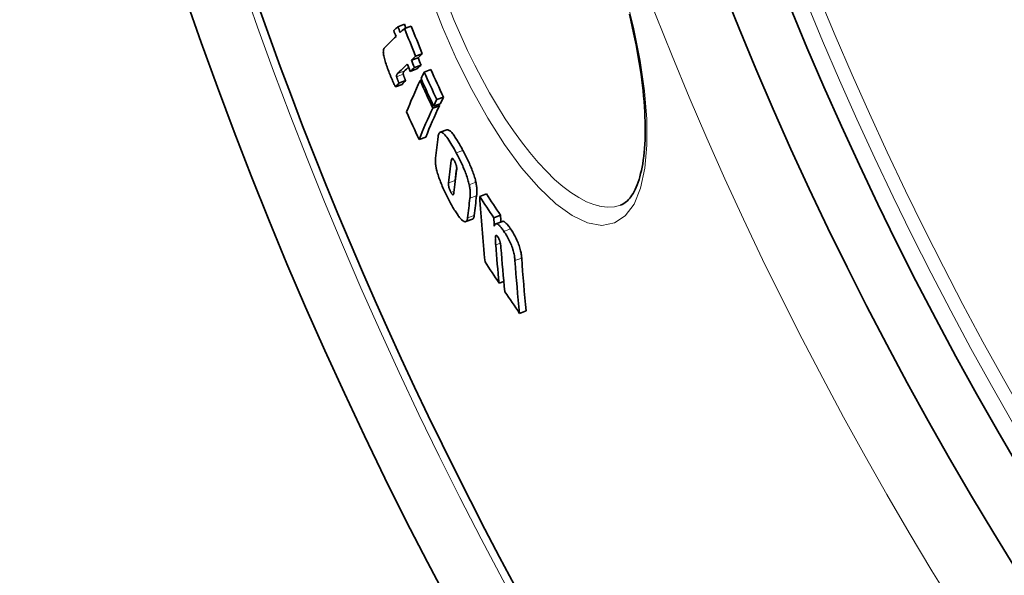
# Model space of a CAD drawing. Units: millimetres. Extents: x 491 to 36345, y -987 to 2973.
# Drawn here: x 969 to 1112, y 1906 to 1987 of the extents above; entities that cross this region are included whole.
import ezdxf

# ---------------------------------------------------------------- set-up
doc = ezdxf.new("R2010")
doc.units = ezdxf.units.MM
doc.header["$LTSCALE"] = 2
doc.layers.add('Viditelná (ISO)', color=7, linetype='Continuous', lineweight=35)
doc.layers.add('Viditelná tenká (ISO)', color=7, linetype='Continuous', lineweight=18)

msp = doc.modelspace()

# ---------------------------------------------------------------- linework, layer by layer
at = {"layer": 'Viditelná (ISO)'}
for p, q in [((1023.821, 1985.736), (1024.787, 1986.087)), ((1024.777, 1985.483), (1025.744, 1985.835)), ((1025.78, 1980.877), (1026.746, 1981.229)), ((1026.401, 1981.463), (1027.368, 1981.815)), ((1025.62, 1979.243), (1026.585, 1979.594)), ((1026.216, 1979.815), (1027.182, 1980.166)), ((1027.638, 1979.147), (1028.605, 1979.499)), ((1027.051, 1977.915), (1027.273, 1977.995)), ((1023.471, 1977.002), (1024.432, 1977.352)), ((1023.974, 1977.55), (1024.936, 1977.9)), ((1029.466, 1975.147), (1030.435, 1975.5)), ((1028.881, 1973.915), (1029.848, 1974.267)), ((1029.012, 1974.195), (1029.979, 1974.547)), ((1026.905, 1969.358), (1027.867, 1969.709)), ((1030.928, 1970.762), (1029.961, 1970.41)), ((1035.692, 1961.102), (1036.662, 1961.455)), ((1037.732, 1958), (1038.704, 1958.353)), ((1034.639, 1957.79), (1033.673, 1957.438)), ((1039.001, 1957.467), (1038.029, 1957.113)), ((1038.507, 1948.497), (1039.194, 1948.747)), ((1041.469, 1944.116), (1042.438, 1944.469))]:
    msp.add_line(p, q, dxfattribs=at)
at = {"layer": 'Viditelná (ISO)', "flags": 128}
for points in [[(1056.12, 1959.831), (1056.46, 1959.983), (1056.795, 1960.193), (1057.126, 1960.472), (1057.29, 1960.639), (1057.452, 1960.826), (1057.613, 1961.035), (1057.772, 1961.265), (1057.929, 1961.518), (1058.085, 1961.796), (1058.238, 1962.098), (1058.386, 1962.424), (1058.529, 1962.773), (1058.667, 1963.146), (1058.797, 1963.541), (1058.921, 1963.959), (1059.036, 1964.398), (1059.144, 1964.859), (1059.242, 1965.341), (1059.332, 1965.845), (1059.412, 1966.371), (1059.482, 1966.917), (1059.543, 1967.483), (1059.595, 1968.069), (1059.636, 1968.674), (1059.667, 1969.297), (1059.688, 1969.937), (1059.698, 1970.595), (1059.698, 1971.269), (1059.687, 1971.958), (1059.665, 1972.662), (1059.632, 1973.383), (1059.587, 1974.12), (1059.532, 1974.872), (1059.465, 1975.64), (1059.388, 1976.422), (1059.299, 1977.217), (1059.2, 1978.025), (1059.09, 1978.845), (1058.968, 1979.676), (1058.837, 1980.517), (1058.694, 1981.367), (1058.541, 1982.227), (1058.377, 1983.094), (1058.202, 1983.972), (1058.016, 1984.86), (1057.819, 1985.756), (1057.612, 1986.661), (1057.395, 1987.572)], [(1022.577, 1979.039), (1022.493, 1979.248), (1022.41, 1979.459), (1022.329, 1979.671), (1022.251, 1979.884), (1022.175, 1980.095), (1022.103, 1980.307), (1022.034, 1980.517), (1021.97, 1980.724), (1021.912, 1980.925), (1021.861, 1981.119), (1021.817, 1981.306), (1021.78, 1981.484), (1021.751, 1981.65), (1021.731, 1981.803), (1021.718, 1981.942), (1021.713, 1982.069), (1021.716, 1982.182), (1021.725, 1982.283), (1021.74, 1982.371), (1021.76, 1982.448), (1021.784, 1982.515), (1021.813, 1982.573), (1021.846, 1982.622), (1021.881, 1982.664)], [(1023.471, 1977.002), (1023.445, 1977.049), (1023.418, 1977.101), (1023.389, 1977.159), (1023.358, 1977.223), (1023.325, 1977.292), (1023.29, 1977.365), (1023.255, 1977.442), (1023.218, 1977.523), (1023.18, 1977.608), (1023.142, 1977.695), (1023.102, 1977.785), (1023.062, 1977.877), (1023.022, 1977.972), (1022.98, 1978.068), (1022.939, 1978.166), (1022.898, 1978.264), (1022.856, 1978.363), (1022.815, 1978.462), (1022.774, 1978.561), (1022.733, 1978.659), (1022.693, 1978.757), (1022.654, 1978.853), (1022.615, 1978.947), (1022.577, 1979.039)], [(1023.783, 1978.924), (1023.772, 1978.913), (1023.762, 1978.901), (1023.751, 1978.889), (1023.741, 1978.877), (1023.731, 1978.865), (1023.721, 1978.852), (1023.712, 1978.838), (1023.703, 1978.824), (1023.694, 1978.81), (1023.686, 1978.796), (1023.678, 1978.781), (1023.671, 1978.765), (1023.664, 1978.749), (1023.658, 1978.733), (1023.652, 1978.716), (1023.647, 1978.698), (1023.642, 1978.678), (1023.638, 1978.656), (1023.635, 1978.633), (1023.633, 1978.608), (1023.632, 1978.581), (1023.633, 1978.551), (1023.636, 1978.517), (1023.642, 1978.478)], [(1023.642, 1978.478), (1023.65, 1978.445), (1023.659, 1978.41), (1023.67, 1978.374), (1023.682, 1978.337), (1023.694, 1978.299), (1023.707, 1978.26), (1023.721, 1978.221), (1023.734, 1978.183), (1023.747, 1978.146), (1023.761, 1978.108), (1023.775, 1978.069), (1023.79, 1978.029), (1023.805, 1977.989), (1023.82, 1977.948), (1023.835, 1977.907), (1023.851, 1977.866), (1023.867, 1977.825), (1023.882, 1977.785), (1023.898, 1977.744), (1023.914, 1977.704), (1023.929, 1977.664), (1023.944, 1977.625), (1023.959, 1977.587), (1023.974, 1977.55)], [(1024.605, 1978.828), (1024.599, 1978.867), (1024.595, 1978.901), (1024.595, 1978.932), (1024.595, 1978.959), (1024.597, 1978.983), (1024.601, 1979.007), (1024.605, 1979.028), (1024.609, 1979.048), (1024.615, 1979.066), (1024.62, 1979.083), (1024.626, 1979.099), (1024.633, 1979.115), (1024.641, 1979.131), (1024.648, 1979.146), (1024.657, 1979.161), (1024.665, 1979.175), (1024.674, 1979.189), (1024.684, 1979.202), (1024.693, 1979.215), (1024.703, 1979.228), (1024.714, 1979.24), (1024.724, 1979.252), (1024.735, 1979.263), (1024.746, 1979.274)], [(1024.936, 1977.9), (1024.91, 1977.966), (1024.886, 1978.029), (1024.862, 1978.088), (1024.84, 1978.145), (1024.82, 1978.199), (1024.8, 1978.251), (1024.782, 1978.299), (1024.764, 1978.346), (1024.748, 1978.39), (1024.733, 1978.432), (1024.718, 1978.471), (1024.705, 1978.509), (1024.692, 1978.545), (1024.68, 1978.579), (1024.669, 1978.611), (1024.659, 1978.641), (1024.649, 1978.67), (1024.64, 1978.698), (1024.632, 1978.724), (1024.625, 1978.748), (1024.619, 1978.771), (1024.613, 1978.792), (1024.608, 1978.811), (1024.605, 1978.828)], [(1029.66, 1969.773), (1029.683, 1969.916), (1029.713, 1970.045), (1029.751, 1970.159), (1029.796, 1970.255), (1029.851, 1970.332), (1029.915, 1970.387), (1029.989, 1970.418), (1030.074, 1970.423), (1030.168, 1970.399), (1030.272, 1970.348), (1030.386, 1970.267), (1030.51, 1970.157), (1030.64, 1970.022), (1030.775, 1969.863), (1030.916, 1969.682), (1031.061, 1969.481), (1031.209, 1969.262), (1031.361, 1969.028), (1031.514, 1968.78), (1031.669, 1968.522), (1031.824, 1968.254), (1031.979, 1967.98), (1032.133, 1967.702), (1032.286, 1967.421)], [(1033.254, 1967.773), (1033.144, 1967.977), (1033.033, 1968.179), (1032.921, 1968.38), (1032.809, 1968.578), (1032.697, 1968.773), (1032.584, 1968.964), (1032.472, 1969.149), (1032.361, 1969.329), (1032.251, 1969.502), (1032.142, 1969.668), (1032.034, 1969.825), (1031.929, 1969.972), (1031.825, 1970.11), (1031.725, 1970.237), (1031.626, 1970.352), (1031.531, 1970.455), (1031.439, 1970.545), (1031.35, 1970.621), (1031.267, 1970.682), (1031.189, 1970.728), (1031.116, 1970.758), (1031.048, 1970.774), (1030.985, 1970.775), (1030.928, 1970.762)], [(1029.441, 1964.967), (1029.419, 1965.058), (1029.399, 1965.147), (1029.381, 1965.234), (1029.364, 1965.319), (1029.348, 1965.402), (1029.334, 1965.483), (1029.321, 1965.562), (1029.31, 1965.64), (1029.3, 1965.715), (1029.291, 1965.789), (1029.283, 1965.86), (1029.276, 1965.93), (1029.271, 1965.998), (1029.267, 1966.065), (1029.263, 1966.129), (1029.261, 1966.192), (1029.26, 1966.253), (1029.26, 1966.312), (1029.261, 1966.37), (1029.263, 1966.426), (1029.265, 1966.48), (1029.269, 1966.533), (1029.273, 1966.584), (1029.278, 1966.634)], [(1032.066, 1966.172), (1032.03, 1966.237), (1031.995, 1966.299), (1031.959, 1966.357), (1031.924, 1966.41), (1031.89, 1966.457), (1031.857, 1966.498), (1031.826, 1966.532), (1031.797, 1966.558), (1031.77, 1966.576), (1031.745, 1966.588), (1031.722, 1966.594), (1031.702, 1966.594), (1031.683, 1966.589), (1031.666, 1966.579), (1031.652, 1966.565), (1031.638, 1966.547), (1031.626, 1966.526), (1031.615, 1966.503), (1031.606, 1966.476), (1031.597, 1966.447), (1031.59, 1966.417), (1031.583, 1966.385), (1031.577, 1966.351), (1031.572, 1966.317)], [(1032.286, 1967.421), (1032.382, 1967.241), (1032.478, 1967.058), (1032.574, 1966.873), (1032.669, 1966.685), (1032.765, 1966.495), (1032.859, 1966.304), (1032.953, 1966.11), (1033.045, 1965.916), (1033.136, 1965.719), (1033.226, 1965.521), (1033.314, 1965.32), (1033.401, 1965.119), (1033.485, 1964.917), (1033.567, 1964.713), (1033.646, 1964.51), (1033.722, 1964.308), (1033.794, 1964.107), (1033.862, 1963.908), (1033.926, 1963.711), (1033.985, 1963.517), (1034.04, 1963.328), (1034.089, 1963.144), (1034.133, 1962.965), (1034.173, 1962.791)], [(1035.142, 1963.143), (1035.102, 1963.317), (1035.058, 1963.496), (1035.009, 1963.68), (1034.954, 1963.869), (1034.895, 1964.064), (1034.831, 1964.261), (1034.763, 1964.46), (1034.691, 1964.66), (1034.615, 1964.862), (1034.536, 1965.066), (1034.454, 1965.269), (1034.37, 1965.472), (1034.283, 1965.673), (1034.195, 1965.873), (1034.105, 1966.072), (1034.014, 1966.268), (1033.921, 1966.463), (1033.828, 1966.656), (1033.733, 1966.848), (1033.638, 1967.038), (1033.542, 1967.225), (1033.446, 1967.41), (1033.35, 1967.593), (1033.254, 1967.773)], [(1032.341, 1964.851), (1032.345, 1964.886), (1032.349, 1964.922), (1032.352, 1964.959), (1032.354, 1964.999), (1032.356, 1965.039), (1032.357, 1965.082), (1032.357, 1965.126), (1032.356, 1965.171), (1032.353, 1965.218), (1032.35, 1965.266), (1032.344, 1965.317), (1032.338, 1965.37), (1032.329, 1965.427), (1032.318, 1965.486), (1032.305, 1965.548), (1032.289, 1965.613), (1032.27, 1965.68), (1032.248, 1965.75), (1032.223, 1965.823), (1032.196, 1965.895), (1032.166, 1965.967), (1032.134, 1966.038), (1032.1, 1966.107), (1032.066, 1966.172)], [(1031.414, 1960.219), (1031.316, 1960.403), (1031.217, 1960.59), (1031.119, 1960.779), (1031.021, 1960.971), (1030.923, 1961.164), (1030.826, 1961.36), (1030.73, 1961.557), (1030.635, 1961.756), (1030.541, 1961.956), (1030.449, 1962.159), (1030.358, 1962.363), (1030.268, 1962.569), (1030.18, 1962.776), (1030.095, 1962.984), (1030.012, 1963.192), (1029.933, 1963.399), (1029.857, 1963.605), (1029.784, 1963.809), (1029.715, 1964.012), (1029.651, 1964.213), (1029.591, 1964.408), (1029.536, 1964.599), (1029.486, 1964.785), (1029.441, 1964.967)], [(1031.176, 1963.055), (1031.172, 1963.02), (1031.169, 1962.983), (1031.167, 1962.945), (1031.166, 1962.904), (1031.166, 1962.861), (1031.167, 1962.817), (1031.169, 1962.771), (1031.173, 1962.723), (1031.178, 1962.673), (1031.184, 1962.621), (1031.193, 1962.566), (1031.204, 1962.508), (1031.217, 1962.446), (1031.232, 1962.382), (1031.251, 1962.315), (1031.272, 1962.245), (1031.296, 1962.174), (1031.323, 1962.1), (1031.352, 1962.026), (1031.383, 1961.952), (1031.416, 1961.879), (1031.45, 1961.808), (1031.485, 1961.739), (1031.52, 1961.672)], [(1032.131, 1963.202), (1032.131, 1963.211), (1032.131, 1963.221), (1032.131, 1963.23), (1032.131, 1963.239), (1032.131, 1963.249), (1032.131, 1963.258), (1032.131, 1963.267), (1032.132, 1963.276), (1032.132, 1963.285), (1032.132, 1963.293), (1032.132, 1963.302), (1032.133, 1963.311), (1032.133, 1963.319), (1032.134, 1963.328), (1032.134, 1963.336), (1032.135, 1963.344), (1032.135, 1963.352), (1032.136, 1963.36), (1032.137, 1963.368), (1032.137, 1963.376), (1032.138, 1963.384), (1032.139, 1963.392), (1032.14, 1963.399), (1032.141, 1963.407)], [(1034.173, 1962.791), (1034.195, 1962.682), (1034.216, 1962.576), (1034.234, 1962.473), (1034.25, 1962.372), (1034.264, 1962.275), (1034.276, 1962.18), (1034.286, 1962.088), (1034.294, 1961.998), (1034.301, 1961.911), (1034.307, 1961.827), (1034.311, 1961.745), (1034.314, 1961.665), (1034.316, 1961.586), (1034.317, 1961.509), (1034.316, 1961.434), (1034.315, 1961.36), (1034.313, 1961.288), (1034.31, 1961.217), (1034.305, 1961.148), (1034.301, 1961.081), (1034.295, 1961.015), (1034.289, 1960.951), (1034.282, 1960.889), (1034.274, 1960.828)], [(1035.242, 1961.18), (1035.25, 1961.241), (1035.257, 1961.304), (1035.263, 1961.368), (1035.269, 1961.433), (1035.274, 1961.501), (1035.278, 1961.57), (1035.281, 1961.64), (1035.283, 1961.712), (1035.285, 1961.786), (1035.285, 1961.862), (1035.285, 1961.939), (1035.283, 1962.018), (1035.28, 1962.098), (1035.276, 1962.18), (1035.27, 1962.264), (1035.263, 1962.351), (1035.254, 1962.44), (1035.244, 1962.532), (1035.232, 1962.627), (1035.218, 1962.725), (1035.202, 1962.826), (1035.184, 1962.929), (1035.164, 1963.035), (1035.142, 1963.143)], [(1031.52, 1961.672), (1031.555, 1961.609), (1031.59, 1961.55), (1031.624, 1961.496), (1031.657, 1961.45), (1031.689, 1961.411), (1031.718, 1961.379), (1031.746, 1961.356), (1031.771, 1961.34), (1031.793, 1961.331), (1031.813, 1961.328), (1031.832, 1961.33), (1031.848, 1961.338), (1031.863, 1961.349), (1031.876, 1961.364), (1031.888, 1961.382), (1031.899, 1961.403), (1031.908, 1961.426), (1031.917, 1961.451), (1031.924, 1961.479), (1031.931, 1961.509), (1031.937, 1961.539), (1031.942, 1961.572), (1031.947, 1961.605), (1031.951, 1961.638)], [(1033.529, 1957.427), (1033.47, 1957.441), (1033.406, 1957.466), (1033.339, 1957.5), (1033.269, 1957.546), (1033.194, 1957.602), (1033.116, 1957.669), (1033.035, 1957.747), (1032.951, 1957.835), (1032.865, 1957.932), (1032.776, 1958.039), (1032.684, 1958.156), (1032.591, 1958.28), (1032.497, 1958.412), (1032.401, 1958.551), (1032.304, 1958.697), (1032.207, 1958.848), (1032.109, 1959.005), (1032.01, 1959.167), (1031.911, 1959.334), (1031.811, 1959.505), (1031.712, 1959.679), (1031.612, 1959.856), (1031.513, 1960.036), (1031.414, 1960.219)], [(1033.934, 1957.974), (1033.928, 1957.927), (1033.922, 1957.882), (1033.914, 1957.839), (1033.906, 1957.798), (1033.897, 1957.759), (1033.886, 1957.722), (1033.875, 1957.687), (1033.863, 1957.654), (1033.85, 1957.623), (1033.835, 1957.594), (1033.82, 1957.567), (1033.804, 1957.542), (1033.786, 1957.52), (1033.768, 1957.5), (1033.748, 1957.482), (1033.728, 1957.467), (1033.706, 1957.453), (1033.684, 1957.443), (1033.661, 1957.434), (1033.636, 1957.428), (1033.611, 1957.424), (1033.585, 1957.423), (1033.557, 1957.424), (1033.529, 1957.427)], [(1034.639, 1957.79), (1034.657, 1957.797), (1034.674, 1957.806), (1034.69, 1957.816), (1034.706, 1957.827), (1034.721, 1957.84), (1034.736, 1957.854), (1034.75, 1957.87), (1034.764, 1957.887), (1034.777, 1957.905), (1034.789, 1957.924), (1034.801, 1957.945), (1034.812, 1957.967), (1034.823, 1957.991), (1034.833, 1958.015), (1034.842, 1958.041), (1034.851, 1958.068), (1034.859, 1958.096), (1034.866, 1958.126), (1034.873, 1958.156), (1034.88, 1958.188), (1034.886, 1958.221), (1034.891, 1958.255), (1034.896, 1958.289), (1034.9, 1958.326)], [(1037.812, 1956.752), (1037.829, 1956.823), (1037.85, 1956.888), (1037.873, 1956.947), (1037.901, 1956.998), (1037.932, 1957.042), (1037.967, 1957.077), (1038.006, 1957.103), (1038.05, 1957.119), (1038.097, 1957.126), (1038.149, 1957.121), (1038.205, 1957.106), (1038.266, 1957.079), (1038.331, 1957.04), (1038.399, 1956.991), (1038.47, 1956.932), (1038.544, 1956.862), (1038.621, 1956.783), (1038.701, 1956.695), (1038.782, 1956.598), (1038.865, 1956.493), (1038.95, 1956.382), (1039.035, 1956.265), (1039.122, 1956.143), (1039.208, 1956.016)], [(1040.181, 1956.37), (1040.121, 1956.457), (1040.062, 1956.543), (1040.003, 1956.626), (1039.944, 1956.707), (1039.886, 1956.784), (1039.828, 1956.859), (1039.771, 1956.931), (1039.714, 1956.999), (1039.659, 1957.064), (1039.604, 1957.125), (1039.551, 1957.181), (1039.499, 1957.233), (1039.448, 1957.28), (1039.399, 1957.323), (1039.351, 1957.36), (1039.304, 1957.393), (1039.259, 1957.42), (1039.216, 1957.443), (1039.175, 1957.46), (1039.136, 1957.471), (1039.099, 1957.478), (1039.064, 1957.479), (1039.032, 1957.475), (1039.001, 1957.467)], [(1037.97, 1955.235), (1037.966, 1955.202), (1037.963, 1955.167), (1037.961, 1955.128), (1037.959, 1955.087), (1037.959, 1955.043), (1037.958, 1954.997), (1037.959, 1954.95), (1037.959, 1954.901), (1037.96, 1954.852), (1037.962, 1954.802), (1037.964, 1954.751), (1037.966, 1954.701), (1037.968, 1954.65), (1037.971, 1954.598), (1037.974, 1954.545), (1037.977, 1954.491), (1037.98, 1954.437), (1037.983, 1954.383), (1037.987, 1954.328), (1037.991, 1954.273), (1037.995, 1954.219), (1037.999, 1954.165), (1038.003, 1954.111), (1038.007, 1954.058)], [(1038.337, 1955.207), (1038.309, 1955.247), (1038.282, 1955.284), (1038.256, 1955.317), (1038.23, 1955.348), (1038.205, 1955.374), (1038.182, 1955.396), (1038.159, 1955.414), (1038.139, 1955.427), (1038.119, 1955.436), (1038.101, 1955.441), (1038.084, 1955.443), (1038.069, 1955.441), (1038.055, 1955.436), (1038.043, 1955.427), (1038.031, 1955.417), (1038.021, 1955.403), (1038.012, 1955.388), (1038.003, 1955.371), (1037.996, 1955.352), (1037.989, 1955.331), (1037.983, 1955.309), (1037.978, 1955.285), (1037.974, 1955.26), (1037.97, 1955.235)], [(1038.777, 1953.639), (1038.772, 1953.69), (1038.768, 1953.743), (1038.763, 1953.797), (1038.757, 1953.853), (1038.75, 1953.91), (1038.743, 1953.968), (1038.735, 1954.027), (1038.726, 1954.086), (1038.716, 1954.147), (1038.705, 1954.208), (1038.692, 1954.272), (1038.679, 1954.338), (1038.663, 1954.407), (1038.645, 1954.477), (1038.626, 1954.549), (1038.604, 1954.622), (1038.58, 1954.698), (1038.552, 1954.775), (1038.522, 1954.854), (1038.488, 1954.931), (1038.453, 1955.006), (1038.414, 1955.079), (1038.376, 1955.145), (1038.337, 1955.207)], [(1039.208, 1956.016), (1039.311, 1955.861), (1039.415, 1955.7), (1039.518, 1955.533), (1039.621, 1955.36), (1039.724, 1955.181), (1039.825, 1954.996), (1039.925, 1954.805), (1040.022, 1954.609), (1040.115, 1954.41), (1040.203, 1954.209), (1040.286, 1954.007), (1040.363, 1953.804), (1040.433, 1953.605), (1040.496, 1953.41), (1040.552, 1953.221), (1040.602, 1953.037), (1040.645, 1952.859), (1040.682, 1952.688), (1040.714, 1952.524), (1040.74, 1952.366), (1040.762, 1952.214), (1040.78, 1952.067), (1040.795, 1951.926), (1040.805, 1951.791)], [(1041.778, 1952.145), (1041.767, 1952.28), (1041.753, 1952.421), (1041.735, 1952.568), (1041.713, 1952.72), (1041.686, 1952.878), (1041.655, 1953.042), (1041.618, 1953.213), (1041.575, 1953.391), (1041.525, 1953.575), (1041.469, 1953.765), (1041.406, 1953.959), (1041.336, 1954.158), (1041.259, 1954.361), (1041.176, 1954.563), (1041.088, 1954.764), (1040.995, 1954.963), (1040.898, 1955.159), (1040.798, 1955.35), (1040.696, 1955.535), (1040.594, 1955.714), (1040.491, 1955.887), (1040.387, 1956.054), (1040.284, 1956.215), (1040.181, 1956.37)]]:
    msp.add_lwpolyline(points, dxfattribs=at)
at = {"layer": 'Viditelná (ISO)'}
for radius in [521.325, 513.294]:
    msp.add_circle((1556.109, 2182.517), radius, dxfattribs=at)
for centre, radius, start, end in [((1556.109, 2182.517), 660.5, 184.776565, 355.223435), ((1556.109, 2182.517), 595, 185.30382, 354.69618), ((1556.109, 2182.517), 595, 185.30382, 354.69618), ((1556.109, 2182.517), 585.5, 185.39013, 214.196049), ((1578.202, 2192.194), 576.535, 203.653775, 203.653782), ((1798.263, 2289.124), 816.157, 203.76131, 203.761312), ((1556.768, 2182.809), 550.866, 203.89546, 203.89547)]:
    msp.add_arc(centre, radius, start, end, dxfattribs=at)
for centre, major_axis, ratio, start_param, end_param in [((1669.067, 2203.007), (-657.155, -239.185), 0.1028698, 6.0514989, 6.0562554), ((1552.482, 2195.594), (-535.211, -194.8), 0.9946948, 0.0295241, 0.031119), ((1552.39, 2195.853), (-534.505, -194.531), 0.9946948, 0.0294798, 0.0310768), ((1669.384, 2202.163), (-657.135, -239.178), 0.1028698, 6.0466815, 6.0515156), ((1552.297, 2196.116), (-533.764, -194.275), 0.9946948, 0.0309909, 0.038664), ((1552.391, 2195.849), (-533.542, -194.172), 0.9946948, 0.0295383, 0.030539), ((1552.298, 2196.112), (-532.797, -193.923), 0.9946948, 0.0310404, 0.0387274), ((1669.383, 2202.163), (-657.134, -239.177), 0.1028698, 6.0562722, 6.0703317), ((1670.9, 2198.113), (-657.014, -239.134), 0.1028698, 6.0467529, 6.0515878), ((1552.389, 2195.853), (-534.501, -194.54), 0.9946948, 0.038721, 0.0407503), ((1670.9, 2198.113), (-656.074, -238.791), 0.1028698, 6.0464086, 6.0512508), ((1552.391, 2195.849), (-533.537, -194.185), 0.9946948, 0.0387916, 0.0408246), ((1670.895, 2198.111), (-657.01, -239.132), 0.1028698, 6.0563452, 6.0680186), ((1670.895, 2198.111), (-656.069, -238.79), 0.1028698, 6.0625246, 6.0677064), ((1552.482, 2195.594), (-535.209, -194.803), 0.9946948, 0.0387644, 0.040791), ((1671.297, 2197.039), (-656.974, -239.119), 0.1028698, 6.0516047, 6.0563624), ((1671.297, 2197.039), (-656.034, -238.777), 0.1028698, 6.0512678, 6.0560326), ((1550.552, 2213.207), (-537.469, -195.623), 0.9736206, 0.0738669, 0.0817638), ((1673.513, 2175.743), (-650.778, -236.864), 0.228173, 6.0522893, 6.0570915), ((1550.75, 2212.635), (-539.14, -196.231), 0.9736206, 0.0738774, 0.0817498), ((1550.55, 2213.216), (-538.435, -195.974), 0.9736206, 0.0737499, 0.0816326), ((1671.493, 2195.851), (-656.713, -239.024), 0.1107601, 6.0706359, 6.0751601), ((1671.493, 2195.851), (-655.773, -238.682), 0.1107601, 6.0703276, 6.0748586), ((1673.5, 2175.739), (-650.765, -236.859), 0.228173, 6.0585092, 6.0818576), ((1550.809, 2212.463), (-539.345, -196.305), 0.9736206, 0.0739155, 0.081785), ((1675.079, 2171.69), (-650.497, -236.762), 0.228173, 6.0524503, 6.0572543), ((1675.079, 2171.691), (-649.554, -236.418), 0.228173, 6.0521142, 6.0569256), ((1675.056, 2171.683), (-650.474, -236.753), 0.228173, 6.0586726, 6.0820306), ((1675.056, 2171.684), (-649.53, -236.41), 0.228173, 6.0583461, 6.0817396), ((1550.811, 2212.454), (-538.38, -195.954), 0.9736206, 0.0815232, 0.081916), ((1551.789, 2209.623), (-542.544, -197.47), 0.9736206, 0.0745519, 0.0823754), ((1670.783, 2147.184), (-635.924, -231.457), 0.3894088, 6.0823689, 6.0932737), ((1672.223, 2143.555), (-635.462, -231.289), 0.3894088, 6.0822202, 6.0935582), ((1672.222, 2143.558), (-634.512, -230.944), 0.3894088, 6.0869462, 6.0932846), ((1672.802, 2142.093), (-635.266, -231.218), 0.3894088, 6.0824215, 6.0935962), ((1674.266, 2138.38), (-634.74, -231.027), 0.3894088, 6.084006, 6.0939475), ((1674.265, 2138.384), (-633.79, -230.681), 0.3894088, 6.0837178, 6.0936748), ((1657.162, 2119.081), (-608.42, -221.447), 0.581802, 6.1121814, 6.136901), ((1567.791, 2252.885), (-573.61, -208.777), 0.8133305, 0.1867905, 0.194201), ((1567.79, 2252.872), (-572.65, -208.427), 0.8133305, 0.1870814, 0.1945047), ((1658.504, 2115.956), (-607.745, -221.201), 0.581802, 6.1125756, 6.115809), ((1658.5, 2115.965), (-606.784, -220.851), 0.581802, 6.1123304, 6.1148542), ((1658.406, 2115.931), (-607.649, -221.166), 0.581802, 6.1228085, 6.1373234), ((1658.928, 2114.666), (-607.349, -221.057), 0.581802, 6.1208161, 6.1374919), ((1570.221, 2245.119), (-575.831, -209.585), 0.8133305, 0.1882382, 0.1956222), ((1660.237, 2111.475), (-606.564, -220.771), 0.581802, 6.1178642, 6.1379128), ((1660.233, 2111.485), (-605.601, -220.421), 0.581802, 6.1176281, 6.1377093), ((1570.141, 2245.074), (-575.743, -209.553), 0.8133304, 0.1986035, 0.2061267)]:
    msp.add_ellipse(centre, major_axis=major_axis, ratio=ratio, start_param=start_param, end_param=end_param, dxfattribs=at)
at = {"layer": 'Viditelná tenká (ISO)'}
for p, q in [((1023.642, 1978.478), (1024.605, 1978.828)), ((1023.783, 1978.924), (1024.746, 1979.274)), ((1032.286, 1967.421), (1033.254, 1967.773)), ((1031.572, 1966.317), (1031.904, 1966.438)), ((1031.176, 1963.055), (1032.141, 1963.407)), ((1034.173, 1962.791), (1035.142, 1963.143)), ((1031.52, 1961.672), (1031.973, 1961.837)), ((1034.274, 1960.828), (1035.242, 1961.18)), ((1033.934, 1957.974), (1034.9, 1958.326)), ((1037.97, 1955.235), (1038.242, 1955.334)), ((1039.209, 1956.016), (1040.181, 1956.37)), ((1038.007, 1954.058), (1038.686, 1954.305)), ((1040.805, 1951.791), (1041.778, 1952.145))]:
    msp.add_line(p, q, dxfattribs=at)
at = {"layer": 'Viditelná tenká (ISO)', "flags": 128}
for points in [[(1056.895, 1990.145), (1058.065, 1985.419), (1058.973, 1980.825), (1059.601, 1976.434), (1059.932, 1972.315), (1059.952, 1968.54), (1059.652, 1965.179), (1059.025, 1962.305), (1058.073, 1959.983), (1056.802, 1958.276), (1055.232, 1957.235), (1053.396, 1956.892), (1051.334, 1957.257), (1049.093, 1958.315), (1046.719, 1960.034), (1044.263, 1962.369), (1041.773, 1965.262), (1039.296, 1968.644), (1036.875, 1972.448), (1034.545, 1976.603), (1032.342, 1981.037), (1030.295, 1985.688), (1028.439, 1990.461)], [(1056.12, 1959.831), (1055.232, 1959.601), (1054.288, 1959.537), (1053.293, 1959.637), (1052.252, 1959.901), (1051.17, 1960.327), (1050.053, 1960.912), (1048.908, 1961.651), (1047.74, 1962.539), (1046.555, 1963.571), (1045.359, 1964.739), (1044.157, 1966.038), (1042.955, 1967.46), (1041.759, 1968.995), (1040.575, 1970.637), (1039.405, 1972.377), (1038.256, 1974.208), (1037.13, 1976.121), (1036.034, 1978.108), (1034.969, 1980.16), (1033.941, 1982.27), (1032.95, 1984.433), (1032.002, 1986.637), (1031.102, 1988.871)]]:
    msp.add_lwpolyline(points, dxfattribs=at)
at = {"layer": 'Viditelná tenká (ISO)'}
for radius in [531.822, 510.829, 508.837]:
    msp.add_circle((1556.109, 2182.517), radius, dxfattribs=at)
for radius, start, end in [(654.967, 184.817012, 355.182988), (586.537, 185.38057, 354.61943)]:
    msp.add_arc((1556.109, 2182.517), radius, start, end, dxfattribs=at)

doc.saveas('drawing.dxf')
